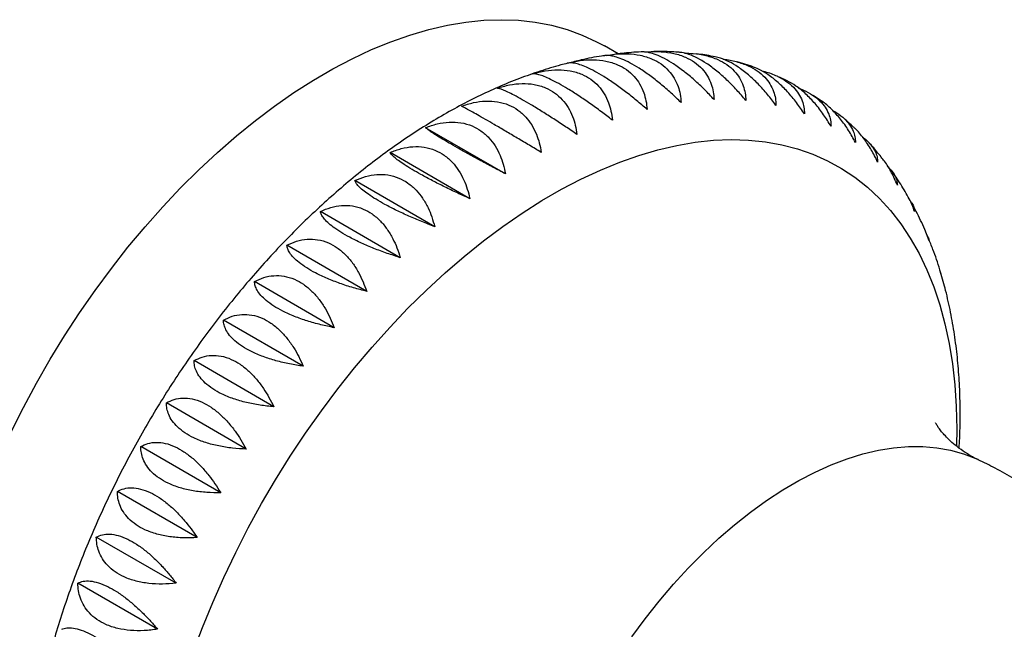
# Model space of a CAD drawing. Units: millimetres. Extents: x 10 to 200, y 13 to 287.
# Drawn here: x 146 to 153, y 60 to 64 of the extents above; entities that cross this region are included whole.
import ezdxf

# ---------------------------------------------------------------- set-up
doc = ezdxf.new("R2010")
doc.units = ezdxf.units.MM

msp = doc.modelspace()

# ---------------------------------------------------------------- linework, layer by layer
at = {"color": 7, "linetype": 'Continuous', "lineweight": 25}
for p, q in [((150.0539, 64.1228), (149.9604, 64.1768)), ((150.9681, 64.0384), (150.8687, 64.068)), ((149.284, 63.3031), (148.7376, 63.6185)), ((149.0405, 63.1334), (148.4941, 63.4488)), ((148.8, 62.942), (148.2536, 63.2574)), ((148.5641, 62.7302), (148.0178, 63.0456)), ((152.1821, 62.845), (152.1523, 62.9229)), ((148.3346, 62.4996), (147.7882, 62.815)), ((152.2623, 62.6242), (152.2553, 62.6445)), ((152.2602, 62.6297), (152.2623, 62.6242)), ((148.1129, 62.2517), (147.5666, 62.5671)), ((147.9007, 61.9882), (147.3544, 62.3036)), ((147.6995, 61.7111), (147.1532, 62.0265)), ((147.5107, 61.4223), (146.9643, 61.7377)), ((147.3355, 61.1237), (146.7892, 61.4391)), ((147.1753, 60.8175), (146.6289, 61.1329)), ((147.0311, 60.5058), (146.4848, 60.8212)), ((146.904, 60.1909), (146.3576, 60.5063))]:
    msp.add_line(p, q, dxfattribs=at)
at = {"color": 7, "linetype": 'Continuous', "lineweight": 25, "flags": 128}
msp.add_lwpolyline([(145.9024, 61.5398), (145.9866, 61.7074), (146.0756, 61.8729), (146.1695, 62.036), (146.2678, 62.1962), (146.3704, 62.3533), (146.4771, 62.5067), (146.5875, 62.6561), (146.7014, 62.8012), (146.8186, 62.9417), (146.9387, 63.0771), (147.0614, 63.2071), (147.1866, 63.3315), (147.3138, 63.4499), (147.4428, 63.5621), (147.5732, 63.6678), (147.7047, 63.7667), (147.8371, 63.8586), (147.97, 63.9432), (148.103, 64.0205), (148.2359, 64.0901), (148.3683, 64.1519), (148.5, 64.2057), (148.6305, 64.2516), (148.7597, 64.2892), (148.8871, 64.3185), (149.0125, 64.3396), (149.1355, 64.3522), (149.256, 64.3564), (149.3735, 64.3522), (149.4878, 64.3395), (149.5986, 64.3185), (149.7057, 64.2891), (149.8087, 64.2515), (149.9076, 64.2057), (149.9604, 64.1768)], dxfattribs=at)
at = {"color": 1, "linetype": 'Continuous', "lineweight": 25, "flags": 128}
for points in [[(147.1451, 60.0293), (147.2102, 60.2021), (147.2808, 60.3743), (147.3569, 60.5455), (147.4382, 60.7154), (147.5246, 60.8835), (147.6158, 61.0494), (147.7117, 61.2128), (147.8119, 61.3733), (147.9164, 61.5304), (148.0247, 61.6839), (148.1368, 61.8334), (148.2522, 61.9784), (148.3709, 62.1188), (148.4923, 62.2541), (148.6164, 62.3841), (148.7427, 62.5084), (148.8711, 62.6267), (149.0012, 62.7388), (149.1326, 62.8445), (149.2652, 62.9433), (149.3985, 63.0353), (149.5323, 63.12), (149.6662, 63.1973), (149.8, 63.2671), (149.9334, 63.3292), (150.0659, 63.3833), (150.1974, 63.4295), (150.3274, 63.4676), (150.4558, 63.4975), (150.5822, 63.5191), (150.7062, 63.5324), (150.8277, 63.5374), (150.9463, 63.534), (151.0618, 63.5222), (151.1739, 63.5021), (151.2822, 63.4738), (151.3867, 63.4372), (151.487, 63.3926), (151.5828, 63.3399), (151.6741, 63.2793), (151.7605, 63.2109), (151.8418, 63.135), (151.9179, 63.0516), (151.9886, 62.961), (152.0537, 62.8634), (152.1131, 62.759), (152.1666, 62.6481), (152.2141, 62.5309), (152.2555, 62.4077), (152.2907, 62.2788), (152.3196, 62.1444), (152.3422, 62.005), (152.3583, 61.8608), (152.368, 61.7121), (152.3713, 61.5593), (152.3696, 61.4463)], [(150.1482, 60.1383), (150.2399, 60.2628), (150.3351, 60.383), (150.4335, 60.4985), (150.5347, 60.6088), (150.6383, 60.7136), (150.744, 60.8125), (150.8515, 60.9052), (150.9604, 60.9913), (151.0702, 61.0706), (151.1807, 61.1428), (151.2914, 61.2076), (151.402, 61.2648), (151.512, 61.3143), (151.6211, 61.3558), (151.729, 61.3892), (151.8352, 61.4143), (151.9394, 61.4312), (152.0412, 61.4397), (152.1402, 61.4399), (152.2362, 61.4316), (152.3288, 61.415), (152.4177, 61.39), (152.5026, 61.3569), (152.5175, 61.35)]]:
    msp.add_lwpolyline(points, dxfattribs=at)
at = {"color": 7, "linetype": 'Continuous', "lineweight": 25}
for points, knots in [([(150.2118, 64.1365), (150.1674, 64.134), (150.1092, 64.1308), (150.0507, 64.1225), (150.0367, 64.1205)], [0, 0, 0, 0, 0.761382, 1, 1, 1, 1]), ([(150.7115, 63.8101), (150.69, 63.8331), (150.6465, 63.8797), (150.5768, 63.945), (150.5045, 64.0052), (150.4352, 64.0544), (150.3706, 64.0923), (150.3143, 64.1179), (150.2648, 64.1325), (150.2312, 64.1378), (150.2156, 64.1362), (150.2118, 64.1358)], [0, 0, 0, 0, 0.126387, 0.255743, 0.382477, 0.513724, 0.627738, 0.745452, 0.853968, 0.965138, 1, 1, 1, 1]), ([(150.2374, 64.1349), (150.2439, 64.1358), (150.2818, 64.141), (150.3494, 64.1396), (150.4376, 64.1282), (150.5149, 64.1031), (150.58, 64.0667), (150.6302, 64.023), (150.6682, 63.9721), (150.6928, 63.9191), (150.7074, 63.8646), (150.7101, 63.8283), (150.7115, 63.8101)], [0, 0, 0, 0, 0.025415, 0.147533, 0.267176, 0.39108, 0.498716, 0.609844, 0.712288, 0.817238, 0.908005, 1, 1, 1, 1]), ([(150.465, 64.1346), (150.4257, 64.137), (150.3709, 64.1403), (150.3156, 64.1388), (150.3, 64.1384)], [0, 0, 0, 0, 0.718477, 1, 1, 1, 1]), ([(150.9283, 63.8039), (150.908, 63.828), (150.8669, 63.8769), (150.8001, 63.945), (150.7299, 64.0071), (150.6617, 64.0573), (150.5971, 64.0953), (150.5403, 64.1197), (150.4957, 64.1325), (150.4732, 64.1334), (150.465, 64.1338)], [0, 0, 0, 0, 0.137984, 0.279207, 0.417569, 0.560858, 0.685334, 0.813848, 0.93232, 1, 1, 1, 1]), ([(149.707, 64.0587), (149.7366, 64.0655), (149.7965, 64.0793), (149.8855, 64.0844), (149.9719, 64.076), (150.0482, 64.0528), (150.1134, 64.0165), (150.1642, 63.9715), (150.2036, 63.9179), (150.2299, 63.8613), (150.2468, 63.8026), (150.2511, 63.7631), (150.2533, 63.7433)], [0, 0, 0, 0, 0.109074, 0.220709, 0.330083, 0.44335, 0.541746, 0.643335, 0.736986, 0.832927, 0.915902, 1, 1, 1, 1]), ([(150.2533, 63.7433), (150.2295, 63.7637), (150.1813, 63.8051), (150.1061, 63.8644), (150.0298, 63.9201), (149.9585, 63.9671), (149.8937, 64.0049), (149.8391, 64.0321), (149.7922, 64.0505), (149.7558, 64.0599), (149.727, 64.0627), (149.7137, 64.06), (149.707, 64.0587)], [0, 0, 0, 0, 0.109074, 0.220709, 0.330083, 0.44335, 0.541746, 0.643335, 0.736986, 0.832927, 0.915902, 1, 1, 1, 1]), ([(149.9597, 64.1102), (149.9536, 64.1094), (149.9013, 64.1025), (149.8178, 64.0858), (149.7406, 64.0663), (149.7096, 64.0585)], [0, 0, 0, 0, 0.073073, 0.628188, 1, 1, 1, 1]), ([(150.486, 63.7898), (150.4633, 63.8116), (150.4174, 63.8557), (150.3449, 63.9181), (150.2706, 63.9761), (150.2003, 64.0243), (150.1356, 64.0621), (150.0802, 64.0884), (150.0317, 64.1052), (149.9937, 64.1119), (149.97, 64.1129), (149.961, 64.1105), (149.9597, 64.1102)], [0, 0, 0, 0, 0.117335, 0.237426, 0.355083, 0.476929, 0.582778, 0.692061, 0.792805, 0.896012, 0.985272, 1, 1, 1, 1]), ([(149.9754, 64.1112), (149.9936, 64.1146), (150.0428, 64.1238), (150.1213, 64.1255), (150.2087, 64.1156), (150.2855, 64.0915), (150.3507, 64.0552), (150.4011, 64.0108), (150.4398, 63.9585), (150.4652, 63.9036), (150.4808, 63.8469), (150.4843, 63.8089), (150.486, 63.7898)], [0, 0, 0, 0, 0.068939, 0.185604, 0.299904, 0.418274, 0.521103, 0.627268, 0.725137, 0.8254, 0.912114, 1, 1, 1, 1]), ([(150.5084, 64.127), (150.5284, 64.1269), (150.5791, 64.1268), (150.657, 64.1131), (150.7347, 64.0875), (150.7998, 64.051), (150.8497, 64.0081), (150.8873, 63.9587), (150.9112, 63.9077), (150.9251, 63.8556), (150.9272, 63.8212), (150.9283, 63.8039)], [0, 0, 0, 0, 0.083928, 0.212499, 0.345647, 0.461314, 0.580733, 0.690821, 0.803602, 0.901141, 1, 1, 1, 1]), ([(150.7178, 64.1028), (150.6805, 64.11), (150.6379, 64.1182), (150.5945, 64.1223), (150.5891, 64.1229)], [0, 0, 0, 0, 0.875785, 1, 1, 1, 1]), ([(151.1347, 63.7712), (151.1157, 63.7964), (151.0772, 63.8474), (151.0132, 63.9179), (150.9452, 63.9818), (150.8781, 64.033), (150.8137, 64.0707), (150.7604, 64.0938), (150.7299, 64.0999), (150.7177, 64.1023)], [0, 0, 0, 0, 0.153203, 0.310004, 0.463628, 0.622721, 0.760927, 0.903616, 1, 1, 1, 1]), ([(150.7723, 64.0864), (150.7735, 64.0863), (150.8054, 64.0846), (150.8652, 64.0709), (150.9434, 64.0448), (151.0085, 64.008), (151.0583, 63.966), (151.0954, 63.9183), (151.1188, 63.8695), (151.1322, 63.82), (151.1339, 63.7876), (151.1347, 63.7712)], [0, 0, 0, 0, 0.005545, 0.145117, 0.289658, 0.415221, 0.544859, 0.664367, 0.786798, 0.892682, 1, 1, 1, 1]), ([(149.7096, 64.0585), (149.6938, 64.0548), (149.6309, 64.0397), (149.5205, 64.0054), (149.3784, 63.9555), (149.236, 63.8973), (149.0936, 63.8317), (148.9516, 63.7586), (148.8103, 63.6784), (148.6701, 63.5912), (148.5312, 63.4973), (148.394, 63.3971), (148.2586, 63.2907), (148.1254, 63.1784), (147.9945, 63.0605), (147.8661, 62.9373), (147.7404, 62.809), (147.6177, 62.6759), (147.4981, 62.5383), (147.3817, 62.3964), (147.2688, 62.2504), (147.1596, 62.1007), (147.0542, 61.9476), (146.9527, 61.7912), (146.8555, 61.6319), (146.7625, 61.47), (146.674, 61.3057), (146.5902, 61.1394), (146.5111, 60.9712), (146.437, 60.8015), (146.368, 60.6307), (146.3042, 60.4589), (146.2458, 60.2864), (146.1929, 60.1135), (146.1457, 59.9406), (146.1042, 59.7678), (146.0686, 59.5956), (146.039, 59.424), (146.0156, 59.2535), (145.9985, 59.0844), (145.9878, 58.9169), (145.9836, 58.7514), (145.986, 58.5881), (145.9952, 58.4276), (146.0111, 58.27), (146.0342, 58.1162), (146.0587, 57.9879), (146.0782, 57.9125), (146.0852, 57.8857)], [0, 0, 0, 0, 0.007301, 0.029159, 0.051188, 0.073357, 0.095634, 0.117986, 0.140387, 0.162812, 0.185238, 0.207651, 0.23004, 0.252401, 0.274728, 0.297022, 0.319282, 0.341509, 0.363707, 0.385878, 0.408026, 0.430154, 0.452267, 0.474369, 0.496465, 0.518558, 0.540654, 0.562755, 0.584866, 0.606991, 0.629135, 0.651303, 0.673498, 0.695725, 0.717988, 0.740289, 0.762632, 0.785019, 0.80745, 0.829923, 0.852436, 0.874981, 0.89755, 0.920126, 0.942684, 0.965199, 0.98764, 1, 1, 1, 1]), ([(149.4687, 63.9861), (149.4977, 63.9938), (149.5563, 64.0093), (149.6437, 64.0165), (149.7289, 64.0096), (149.8047, 63.9871), (149.8697, 63.9509), (149.921, 63.9053), (149.9613, 63.8507), (149.9888, 63.7925), (150.007, 63.732), (150.0124, 63.6912), (150.0151, 63.6707)], [0, 0, 0, 0, 0.109074, 0.220709, 0.330083, 0.44335, 0.541746, 0.643335, 0.736986, 0.832927, 0.915902, 1, 1, 1, 1]), ([(151.3295, 63.7124), (151.3117, 63.7385), (151.2757, 63.7914), (151.2148, 63.8641), (151.1489, 63.9297), (151.083, 63.9813), (151.0214, 64.0185), (150.985, 64.0317), (150.9679, 64.0379)], [0, 0, 0, 0, 0.1736277, 0.3513328, 0.525437, 0.7057403, 0.8623706, 1, 1, 1, 1]), ([(151.0383, 64.0061), (151.0453, 64.0047), (151.0826, 63.9972), (151.1391, 63.9744), (151.2047, 63.9384), (151.2543, 63.8971), (151.2912, 63.8512), (151.3143, 63.8047), (151.3273, 63.7581), (151.3288, 63.7277), (151.3295, 63.7124)], [0, 0, 0, 0, 0.037344, 0.200107, 0.3415, 0.487481, 0.622054, 0.75992, 0.879153, 1, 1, 1, 1]), ([(150.0151, 63.6707), (149.9902, 63.6898), (149.9398, 63.7283), (149.862, 63.7843), (149.7838, 63.8376), (149.7116, 63.8834), (149.6468, 63.9211), (149.5928, 63.9492), (149.5474, 63.9694), (149.5128, 63.9812), (149.4862, 63.9869), (149.4746, 63.9864), (149.4687, 63.9861)], [0, 0, 0, 0, 0.109074, 0.220709, 0.330083, 0.44335, 0.541746, 0.643335, 0.736986, 0.832927, 0.915902, 1, 1, 1, 1]), ([(151.212, 63.9383), (151.2086, 63.9401), (151.1885, 63.9508), (151.1674, 63.9596), (151.1499, 63.9668)], [0, 0, 0, 0, 0.169822, 1, 1, 1, 1]), ([(151.5111, 63.6278), (151.4946, 63.6547), (151.4612, 63.7092), (151.4033, 63.7839), (151.3397, 63.8506), (151.275, 63.9038), (151.232, 63.9276), (151.2121, 63.9385)], [0, 0, 0, 0, 0.201892, 0.408524, 0.61097, 0.820624, 1, 1, 1, 1]), ([(149.2266, 63.8881), (149.2548, 63.8965), (149.3119, 63.9135), (149.3975, 63.9225), (149.4814, 63.9169), (149.5565, 63.895), (149.6215, 63.8589), (149.6733, 63.8128), (149.7145, 63.7572), (149.7434, 63.6978), (149.7631, 63.6357), (149.7697, 63.5938), (149.773, 63.5727)], [0, 0, 0, 0, 0.109074, 0.220709, 0.330083, 0.44335, 0.541746, 0.643335, 0.736986, 0.832927, 0.915902, 1, 1, 1, 1]), ([(149.773, 63.5727), (149.7471, 63.5903), (149.6946, 63.6259), (149.6144, 63.6784), (149.5345, 63.7291), (149.4614, 63.7736), (149.3964, 63.8113), (149.3432, 63.8403), (149.299, 63.8624), (149.2662, 63.8767), (149.2418, 63.8855), (149.2317, 63.8872), (149.2266, 63.8881)], [0, 0, 0, 0, 0.109074, 0.2207093, 0.3300826, 0.4433501, 0.5417462, 0.6433348, 0.7369856, 0.8329268, 0.915902, 1, 1, 1, 1]), ([(151.2895, 63.8887), (151.3009, 63.8847), (151.3365, 63.8719), (151.3865, 63.8419), (151.4365, 63.802), (151.4732, 63.7578), (151.4963, 63.7139), (151.5091, 63.6701), (151.5105, 63.642), (151.5111, 63.6278)], [0, 0, 0, 0, 0.077034, 0.240181, 0.408623, 0.563903, 0.72298, 0.860559, 1, 1, 1, 1]), ([(148.9824, 63.7652), (149.0097, 63.7743), (149.0651, 63.7926), (149.1487, 63.803), (149.2311, 63.7984), (149.3055, 63.7772), (149.3705, 63.7411), (149.4228, 63.6946), (149.4651, 63.6381), (149.4954, 63.5776), (149.5169, 63.5143), (149.5248, 63.4714), (149.5287, 63.4498)], [0, 0, 0, 0, 0.109074, 0.2207093, 0.3300826, 0.4433501, 0.5417462, 0.6433348, 0.7369856, 0.8329268, 0.915902, 1, 1, 1, 1]), ([(151.445, 63.8006), (151.4356, 63.8075), (151.4174, 63.821), (151.398, 63.8325), (151.3885, 63.8382)], [0, 0, 0, 0, 0.51277, 1, 1, 1, 1]), ([(151.6784, 63.518), (151.6632, 63.5456), (151.6324, 63.6015), (151.5775, 63.678), (151.5159, 63.7449), (151.4708, 63.786), (151.4465, 63.8004), (151.4453, 63.8011)], [0, 0, 0, 0, 0.24277, 0.491242, 0.734678, 0.986782, 1, 1, 1, 1]), ([(149.5287, 63.4498), (149.5018, 63.4659), (149.4475, 63.4984), (149.365, 63.5474), (149.2834, 63.5954), (149.2094, 63.6386), (149.1445, 63.6762), (149.0918, 63.7062), (149.0489, 63.7302), (149.0178, 63.7472), (148.9953, 63.7591), (148.9867, 63.7632), (148.9824, 63.7652)], [0, 0, 0, 0, 0.109074, 0.220709, 0.330083, 0.44335, 0.541746, 0.643335, 0.736986, 0.832927, 0.915902, 1, 1, 1, 1]), ([(151.5219, 63.7365), (151.5319, 63.7311), (151.5635, 63.7141), (151.603, 63.681), (151.6404, 63.639), (151.6634, 63.5976), (151.6763, 63.5569), (151.6777, 63.531), (151.6784, 63.518)], [0, 0, 0, 0, 0.093436, 0.294409, 0.479678, 0.669479, 0.833629, 1, 1, 1, 1]), ([(148.7376, 63.6185), (148.7641, 63.628), (148.8176, 63.6473), (148.899, 63.6589), (148.9799, 63.6552), (149.0534, 63.6343), (149.1184, 63.5982), (149.1713, 63.5514), (149.2148, 63.4943), (149.2467, 63.433), (149.2701, 63.3687), (149.2793, 63.325), (149.284, 63.3031)], [0, 0, 0, 0, 0.109074, 0.220709, 0.330083, 0.44335, 0.541746, 0.643335, 0.736986, 0.832927, 0.915902, 1, 1, 1, 1]), ([(151.6611, 63.6262), (151.6462, 63.6408), (151.622, 63.6643), (151.5958, 63.6852), (151.5859, 63.6931)], [0, 0, 0, 0, 0.621281, 1, 1, 1, 1]), ([(149.284, 63.3031), (149.2562, 63.3176), (149.2001, 63.3469), (149.1155, 63.3921), (149.0323, 63.4375), (148.9576, 63.4793), (148.8926, 63.5167), (148.8406, 63.5478), (148.7988, 63.5739), (148.7692, 63.5936), (148.7485, 63.6087), (148.7413, 63.6152), (148.7376, 63.6185)], [0, 0, 0, 0, 0.109074, 0.220709, 0.330083, 0.44335, 0.541746, 0.643335, 0.736986, 0.832927, 0.915902, 1, 1, 1, 1]), ([(151.8302, 63.3839), (151.8162, 63.4121), (151.788, 63.4692), (151.7358, 63.5459), (151.6928, 63.5996), (151.6662, 63.6217), (151.661, 63.626)], [0, 0, 0, 0, 0.305724, 0.618626, 0.925189, 1, 1, 1, 1]), ([(151.7273, 63.5539), (151.7362, 63.5474), (151.7616, 63.5288), (151.7908, 63.4952), (151.8146, 63.4566), (151.8277, 63.4191), (151.8294, 63.3957), (151.8302, 63.3839)], [0, 0, 0, 0, 0.125532, 0.355144, 0.590372, 0.793809, 1, 1, 1, 1]), ([(148.4941, 63.4488), (148.5196, 63.4587), (148.5711, 63.4787), (148.6502, 63.4911), (148.7294, 63.488), (148.802, 63.4675), (148.8669, 63.4314), (148.9205, 63.3844), (148.9653, 63.3268), (148.9989, 63.2649), (149.0243, 63.1999), (149.0351, 63.1556), (149.0405, 63.1334)], [0, 0, 0, 0, 0.109074, 0.220709, 0.330083, 0.44335, 0.541746, 0.643335, 0.736986, 0.832927, 0.915902, 1, 1, 1, 1]), ([(151.8538, 63.4185), (151.835, 63.4424), (151.8093, 63.4751), (151.7808, 63.505), (151.7731, 63.5131)], [0, 0, 0, 0, 0.729499, 1, 1, 1, 1]), ([(149.0405, 63.1334), (149.0119, 63.1463), (148.9541, 63.1724), (148.8677, 63.2138), (148.7831, 63.2564), (148.7077, 63.2968), (148.6427, 63.3341), (148.5911, 63.3663), (148.5504, 63.3944), (148.5222, 63.4169), (148.5031, 63.4353), (148.4972, 63.4443), (148.4941, 63.4488)], [0, 0, 0, 0, 0.109074, 0.220709, 0.330083, 0.44335, 0.541746, 0.643335, 0.736986, 0.832927, 0.915902, 1, 1, 1, 1]), ([(151.9653, 63.2262), (151.9525, 63.2547), (151.9266, 63.3123), (151.8882, 63.3771), (151.8611, 63.409), (151.8533, 63.4181)], [0, 0, 0, 0, 0.410445, 0.830528, 1, 1, 1, 1]), ([(151.9012, 63.3499), (151.9087, 63.3427), (151.9291, 63.323), (151.9483, 63.292), (151.9624, 63.2578), (151.9643, 63.2368), (151.9653, 63.2262)], [0, 0, 0, 0, 0.174059, 0.475342, 0.735908, 1, 1, 1, 1]), ([(148.2536, 63.2574), (148.278, 63.2675), (148.3274, 63.288), (148.404, 63.3009), (148.4813, 63.2982), (148.5531, 63.2779), (148.6179, 63.2418), (148.6722, 63.1946), (148.7183, 63.1368), (148.7538, 63.0745), (148.7813, 63.009), (148.7937, 62.9644), (148.8, 62.942)], [0, 0, 0, 0, 0.109074, 0.220709, 0.330083, 0.44335, 0.541746, 0.643335, 0.736986, 0.832927, 0.915902, 1, 1, 1, 1]), ([(148.8, 62.942), (148.7707, 62.9533), (148.7115, 62.9761), (148.6233, 63.0136), (148.5375, 63.0534), (148.4615, 63.0924), (148.3964, 63.1296), (148.3453, 63.1628), (148.3055, 63.1931), (148.2785, 63.2184), (148.261, 63.2401), (148.2561, 63.2516), (148.2536, 63.2574)], [0, 0, 0, 0, 0.109074, 0.220709, 0.330083, 0.44335, 0.541746, 0.643335, 0.736986, 0.832927, 0.915902, 1, 1, 1, 1]), ([(152.0185, 63.1822), (151.9985, 63.2155), (151.9715, 63.2606), (151.9407, 63.3026), (151.9326, 63.3136)], [0, 0, 0, 0, 0.739048, 1, 1, 1, 1]), ([(152.0829, 63.0462), (152.0717, 63.0753), (152.0533, 63.1232), (152.0277, 63.1653), (152.0177, 63.1817)], [0, 0, 0, 0, 0.609606, 1, 1, 1, 1]), ([(152.0512, 63.1206), (152.0557, 63.1149), (152.0682, 63.0991), (152.0788, 63.074), (152.0815, 63.0555), (152.0829, 63.0462)], [0, 0, 0, 0, 0.219461, 0.607108, 1, 1, 1, 1]), ([(148.0178, 63.0456), (148.041, 63.0558), (148.0882, 63.0765), (148.1622, 63.0896), (148.2376, 63.0871), (148.3084, 63.0668), (148.3731, 63.0307), (148.4281, 62.9835), (148.4757, 62.9256), (148.513, 62.8631), (148.5429, 62.7974), (148.557, 62.7527), (148.5641, 62.7302)], [0, 0, 0, 0, 0.109074, 0.220709, 0.330083, 0.44335, 0.541746, 0.643335, 0.736986, 0.832927, 0.915902, 1, 1, 1, 1]), ([(152.1526, 62.923), (152.134, 62.9645), (152.1073, 63.0242), (152.0757, 63.0806), (152.066, 63.0979)], [0, 0, 0, 0, 0.693349, 1, 1, 1, 1]), ([(148.5641, 62.7302), (148.5342, 62.7399), (148.4737, 62.7593), (148.3841, 62.793), (148.2972, 62.8299), (148.2206, 62.8675), (148.1555, 62.9047), (148.1048, 62.9389), (148.0658, 62.9713), (148.0399, 62.9995), (148.0236, 63.0245), (148.0197, 63.0386), (148.0178, 63.0456)], [0, 0, 0, 0, 0.109074, 0.220709, 0.330083, 0.44335, 0.541746, 0.643335, 0.736986, 0.832927, 0.915902, 1, 1, 1, 1]), ([(147.7882, 62.815), (147.8103, 62.8251), (147.8551, 62.8456), (147.9264, 62.8587), (147.9998, 62.856), (148.0696, 62.8357), (148.1343, 62.7997), (148.19, 62.7524), (148.2391, 62.6946), (148.2784, 62.6322), (148.3106, 62.5666), (148.3265, 62.522), (148.3346, 62.4996)], [0, 0, 0, 0, 0.109074, 0.220709, 0.330083, 0.44335, 0.541746, 0.643335, 0.736986, 0.832927, 0.915902, 1, 1, 1, 1]), ([(152.1664, 62.8862), (152.1697, 62.8806), (152.1785, 62.8661), (152.1807, 62.853), (152.1821, 62.845)], [0, 0, 0, 0, 0.387435, 1, 1, 1, 1]), ([(152.2561, 62.6448), (152.2558, 62.6459), (152.2422, 62.6944), (152.2166, 62.7672), (152.1879, 62.8368), (152.1776, 62.8619)], [0, 0, 0, 0, 0.014675, 0.644117, 1, 1, 1, 1]), ([(148.3346, 62.4996), (148.3041, 62.5076), (148.2425, 62.5237), (148.1516, 62.5535), (148.0638, 62.5876), (147.9868, 62.6237), (147.9216, 62.6608), (147.8713, 62.6961), (147.833, 62.7306), (147.808, 62.7616), (147.7928, 62.79), (147.7898, 62.8066), (147.7882, 62.815)], [0, 0, 0, 0, 0.109074, 0.220709, 0.330083, 0.44335, 0.541746, 0.643335, 0.736986, 0.832927, 0.915902, 1, 1, 1, 1]), ([(147.5666, 62.5671), (147.5875, 62.577), (147.6299, 62.5972), (147.6983, 62.6097), (147.7696, 62.6068), (147.8384, 62.5863), (147.903, 62.5502), (147.9595, 62.5031), (148.0101, 62.4455), (148.0515, 62.3835), (148.0862, 62.3183), (148.104, 62.274), (148.1129, 62.2517)], [0, 0, 0, 0, 0.109074, 0.2207093, 0.3300826, 0.4433501, 0.5417462, 0.6433348, 0.7369856, 0.8329268, 0.915902, 1, 1, 1, 1]), ([(152.3881, 61.4282), (152.3903, 61.4738), (152.3954, 61.575), (152.3955, 61.7292), (152.3895, 61.8911), (152.3766, 62.05), (152.3569, 62.2057), (152.3301, 62.3575), (152.2986, 62.4992), (152.2725, 62.5884), (152.2604, 62.6298)], [0, 0, 0, 0, 0.106637, 0.237072, 0.367599, 0.498084, 0.628391, 0.758355, 0.887786, 1, 1, 1, 1]), ([(148.1129, 62.2517), (148.082, 62.258), (148.0196, 62.2709), (147.9276, 62.2968), (147.8391, 62.3281), (147.7617, 62.3627), (147.6965, 62.3997), (147.6465, 62.4361), (147.6087, 62.4727), (147.5845, 62.5066), (147.5702, 62.5383), (147.5678, 62.5575), (147.5666, 62.5671)], [0, 0, 0, 0, 0.109074, 0.2207093, 0.3300826, 0.4433501, 0.5417462, 0.6433348, 0.7369856, 0.8329268, 0.915902, 1, 1, 1, 1]), ([(147.3544, 62.3036), (147.3741, 62.3133), (147.414, 62.3327), (147.4795, 62.3445), (147.5487, 62.341), (147.6164, 62.3202), (147.6809, 62.2841), (147.7383, 62.2373), (147.7904, 62.1801), (147.834, 62.1186), (147.8712, 62.0541), (147.8908, 62.0103), (147.9007, 61.9882)], [0, 0, 0, 0, 0.109074, 0.220709, 0.330083, 0.44335, 0.541746, 0.643335, 0.736986, 0.832927, 0.915902, 1, 1, 1, 1]), ([(147.9007, 61.9882), (147.8695, 61.993), (147.8064, 62.0026), (147.7137, 62.0247), (147.6246, 62.0531), (147.5469, 62.0864), (147.4817, 62.1233), (147.4319, 62.1608), (147.3945, 62.1995), (147.3709, 62.2361), (147.3572, 62.2712), (147.3553, 62.2928), (147.3544, 62.3036)], [0, 0, 0, 0, 0.109074, 0.220709, 0.330083, 0.44335, 0.541746, 0.643335, 0.736986, 0.832927, 0.915902, 1, 1, 1, 1]), ([(147.1532, 62.0265), (147.1716, 62.0357), (147.209, 62.0542), (147.2715, 62.0649), (147.3385, 62.0606), (147.4051, 62.0394), (147.4696, 62.0033), (147.5278, 61.9567), (147.5816, 61.9001), (147.6273, 61.8394), (147.667, 61.7759), (147.6887, 61.7328), (147.6995, 61.7111)], [0, 0, 0, 0, 0.109074, 0.2207093, 0.3300826, 0.4433501, 0.5417462, 0.6433348, 0.7369856, 0.8329268, 0.915902, 1, 1, 1, 1]), ([(147.6995, 61.7111), (147.6681, 61.7143), (147.6045, 61.7207), (147.5112, 61.7391), (147.4217, 61.7648), (147.3438, 61.7967), (147.2786, 61.8335), (147.229, 61.872), (147.1919, 61.9127), (147.1686, 61.9521), (147.1555, 61.9904), (147.1539, 62.0144), (147.1532, 62.0265)], [0, 0, 0, 0, 0.109074, 0.220709, 0.330083, 0.44335, 0.541746, 0.643335, 0.736986, 0.832927, 0.915902, 1, 1, 1, 1]), ([(146.9643, 61.7377), (146.9815, 61.7462), (147.0163, 61.7636), (147.0758, 61.7729), (147.1407, 61.7675), (147.2061, 61.7458), (147.2706, 61.7097), (147.3296, 61.6635), (147.385, 61.6077), (147.4329, 61.548), (147.4752, 61.4857), (147.4988, 61.4435), (147.5107, 61.4223)], [0, 0, 0, 0, 0.109074, 0.220709, 0.330083, 0.44335, 0.541746, 0.643335, 0.736986, 0.832927, 0.915902, 1, 1, 1, 1]), ([(147.5107, 61.4223), (147.4791, 61.4239), (147.4153, 61.4272), (147.3217, 61.4419), (147.232, 61.465), (147.154, 61.4955), (147.0888, 61.5323), (147.0392, 61.5718), (147.0023, 61.6145), (146.9793, 61.6565), (146.9664, 61.6979), (146.965, 61.7244), (146.9643, 61.7377)], [0, 0, 0, 0, 0.109074, 0.220709, 0.330083, 0.44335, 0.541746, 0.643335, 0.736986, 0.832927, 0.915902, 1, 1, 1, 1]), ([(152.5175, 61.3508), (152.51, 61.3541), (152.4801, 61.3674), (152.4301, 61.3974), (152.3736, 61.4372), (152.3281, 61.4761), (152.2931, 61.5111), (152.2671, 61.5411), (152.248, 61.5663), (152.2352, 61.5859), (152.2285, 61.5976), (152.2261, 61.6027), (152.2267, 61.6014), (152.2267, 61.6013)], [0, 0, 0, 0, 0.045451, 0.181655, 0.30953, 0.42558, 0.531583, 0.629648, 0.721474, 0.816987, 0.906941, 0.992593, 1, 1, 1, 1]), ([(146.7892, 61.4391), (146.8051, 61.4469), (146.8373, 61.4628), (146.8938, 61.4704), (146.9564, 61.4638), (147.0208, 61.4415), (147.0851, 61.4053), (147.145, 61.3596), (147.2021, 61.3047), (147.2522, 61.2463), (147.2971, 61.1854), (147.3227, 61.1444), (147.3355, 61.1237)], [0, 0, 0, 0, 0.109074, 0.220709, 0.330083, 0.44335, 0.541746, 0.643335, 0.736986, 0.832927, 0.915902, 1, 1, 1, 1]), ([(147.3355, 61.1237), (147.304, 61.1238), (147.2401, 61.1241), (147.1465, 61.1354), (147.0568, 61.1559), (146.9787, 61.1851), (146.9135, 61.2218), (146.8639, 61.2623), (146.8271, 61.3069), (146.8041, 61.3514), (146.7912, 61.3959), (146.7898, 61.4246), (146.7892, 61.4391)], [0, 0, 0, 0, 0.109074, 0.220709, 0.330083, 0.44335, 0.541746, 0.643335, 0.736986, 0.832927, 0.915902, 1, 1, 1, 1]), ([(152.3232, 56.4353), (152.3669, 56.4527), (152.4538, 56.4872), (152.5803, 56.5476), (152.7032, 56.6137), (152.8224, 56.6863), (152.9378, 56.765), (153.049, 56.8498), (153.156, 56.9405), (153.2585, 57.0371), (153.3562, 57.1395), (153.449, 57.2477), (153.5367, 57.3617), (153.6188, 57.4813), (153.6952, 57.6066), (153.7653, 57.7375), (153.8288, 57.8736), (153.8852, 58.0148), (153.934, 58.1606), (153.9732, 58.305), (154.0034, 58.4469), (154.0254, 58.5851), (154.0401, 58.7242), (154.0475, 58.8639), (154.0476, 59.0037), (154.0404, 59.1434), (154.0259, 59.2825), (154.0041, 59.4206), (153.9752, 59.5574), (153.9391, 59.6926), (153.8943, 59.8307), (153.8401, 59.9711), (153.7757, 60.1125), (153.7034, 60.2496), (153.6237, 60.3817), (153.5369, 60.5084), (153.4434, 60.6293), (153.3436, 60.7443), (153.2379, 60.8528), (153.1267, 60.9548), (153.0104, 61.0499), (152.8895, 61.138), (152.7643, 61.2187), (152.6405, 61.2899), (152.5566, 61.3306), (152.5172, 61.3497)], [0, 0, 0, 0, 0.022578, 0.044934, 0.067273, 0.089606, 0.11195, 0.134329, 0.156767, 0.179294, 0.201943, 0.224747, 0.247743, 0.270965, 0.294443, 0.3182, 0.342245, 0.366579, 0.391183, 0.416029, 0.438438, 0.460837, 0.483227, 0.505611, 0.527992, 0.550372, 0.572752, 0.595134, 0.61752, 0.63991, 0.662304, 0.687236, 0.712141, 0.736939, 0.761628, 0.786205, 0.810673, 0.835031, 0.859282, 0.883427, 0.907468, 0.931406, 0.955243, 0.978981, 1, 1, 1, 1]), ([(146.6289, 61.1329), (146.6436, 61.1399), (146.6732, 61.1541), (146.7268, 61.1597), (146.7872, 61.1517), (146.8504, 61.1286), (146.9147, 61.0924), (146.9754, 61.0472), (147.0341, 60.9934), (147.0864, 60.9364), (147.134, 60.8773), (147.1615, 60.8375), (147.1753, 60.8175)], [0, 0, 0, 0, 0.109074, 0.220709, 0.330083, 0.44335, 0.541746, 0.643335, 0.736986, 0.832927, 0.915902, 1, 1, 1, 1]), ([(147.1753, 60.8175), (147.1438, 60.8162), (147.0801, 60.8137), (146.9868, 60.8216), (146.8972, 60.8396), (146.8192, 60.8677), (146.754, 60.9042), (146.7044, 60.9456), (146.6674, 60.992), (146.6442, 61.0391), (146.6312, 61.0864), (146.6297, 61.1173), (146.6289, 61.1329)], [0, 0, 0, 0, 0.109074, 0.220709, 0.330083, 0.44335, 0.541746, 0.643335, 0.736986, 0.832927, 0.915902, 1, 1, 1, 1]), ([(146.4848, 60.8212), (146.4981, 60.8273), (146.5252, 60.8395), (146.5758, 60.8429), (146.634, 60.8332), (146.6962, 60.8093), (146.7604, 60.773), (146.8219, 60.7285), (146.8822, 60.6759), (146.9367, 60.6206), (146.9869, 60.5634), (147.0163, 60.5251), (147.0311, 60.5058)], [0, 0, 0, 0, 0.109074, 0.220709, 0.330083, 0.44335, 0.541746, 0.643335, 0.736986, 0.832927, 0.915902, 1, 1, 1, 1]), ([(147.0311, 60.5058), (146.9998, 60.5032), (146.9365, 60.4979), (146.8437, 60.5027), (146.7544, 60.5184), (146.6766, 60.5453), (146.6114, 60.5818), (146.5617, 60.624), (146.5244, 60.6722), (146.5009, 60.7215), (146.4874, 60.7717), (146.4857, 60.8046), (146.4848, 60.8212)], [0, 0, 0, 0, 0.109074, 0.220709, 0.330083, 0.44335, 0.541746, 0.643335, 0.736986, 0.832927, 0.915902, 1, 1, 1, 1]), ([(146.3576, 60.5063), (146.3698, 60.5113), (146.3943, 60.5214), (146.442, 60.5223), (146.4981, 60.5107), (146.5592, 60.4859), (146.6233, 60.4495), (146.6856, 60.4057), (146.7475, 60.3545), (146.8042, 60.301), (146.8569, 60.246), (146.8882, 60.2093), (146.904, 60.1909)], [0, 0, 0, 0, 0.109074, 0.2207093, 0.3300826, 0.4433501, 0.5417462, 0.6433348, 0.7369856, 0.8329268, 0.915902, 1, 1, 1, 1]), ([(146.904, 60.1909), (146.873, 60.187), (146.8103, 60.1792), (146.7182, 60.181), (146.6294, 60.1945), (146.5519, 60.2203), (146.4867, 60.2567), (146.4368, 60.2998), (146.3991, 60.3496), (146.3751, 60.4011), (146.361, 60.4538), (146.3588, 60.4887), (146.3576, 60.5063)], [0, 0, 0, 0, 0.109074, 0.2207093, 0.3300826, 0.4433501, 0.5417462, 0.6433348, 0.7369856, 0.8329268, 0.915902, 1, 1, 1, 1]), ([(146.2485, 60.1903), (146.2594, 60.1941), (146.2815, 60.2019), (146.3263, 60.2), (146.3803, 60.1864), (146.4403, 60.1606), (146.5044, 60.1242), (146.5675, 60.0811), (146.631, 60.0313), (146.6897, 59.9799), (146.7449, 59.9273), (146.7781, 59.8924), (146.7948, 59.8749)], [0, 0, 0, 0, 0.109074, 0.220709, 0.330083, 0.44335, 0.541746, 0.643335, 0.736986, 0.832927, 0.915902, 1, 1, 1, 1])]:
    msp.add_open_spline(points, degree=3, knots=knots, dxfattribs=at)

doc.saveas('drawing.dxf')
